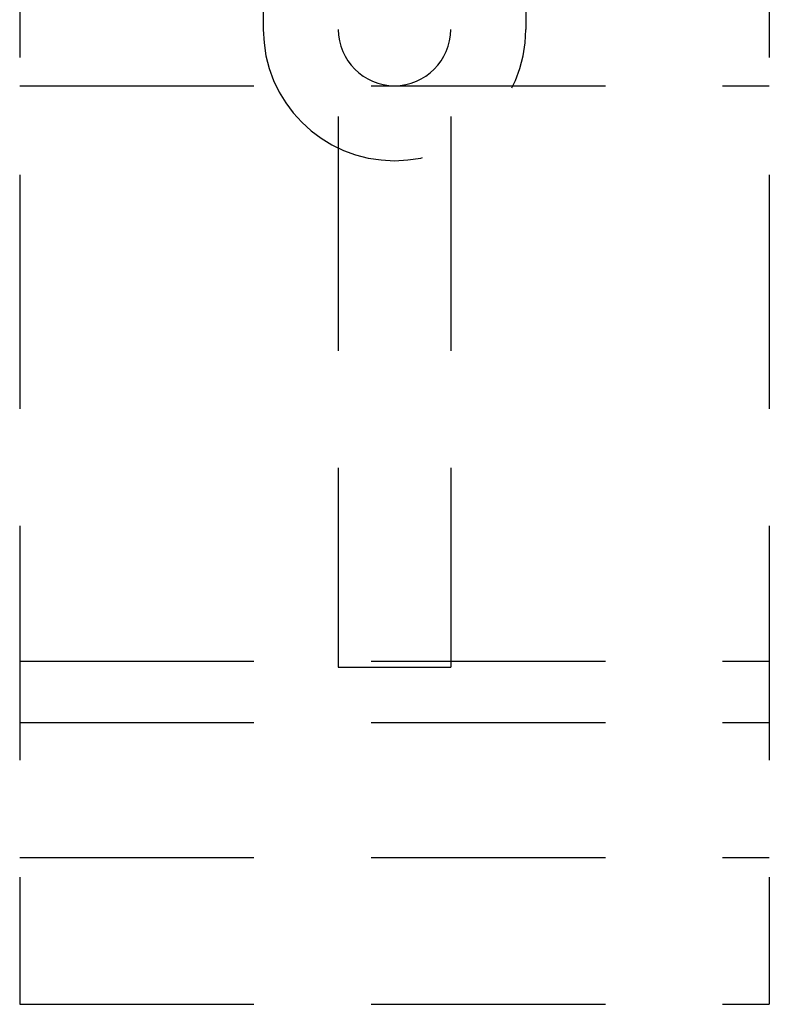
# Model space of a CAD drawing. Units: millimetres. Extents: x 11613 to 13774, y -1973 to 170.
# Drawn here: x 12241 to 12261, y -1904 to -1877 of the extents above; entities that cross this region are included whole.
import ezdxf

# ---------------------------------------------------------------- set-up
doc = ezdxf.new("R2010")
doc.units = ezdxf.units.MM
doc.linetypes.add('VERDECKT', pattern=[0.375, 0.25, -0.125])

# ---------------------------------------------------------------- blocks, each defined once
blk = doc.blocks.new('A$Cae017e02')
at = {"color": 6, "linetype": 'VERDECKT', "ltscale": 25}
for p, q in [((45.526, -446), (43.65, -446)), ((45.526, -446), (45.526, -452)), ((51.426, -446), (51.426, -452)), ((53.302, -446), (51.426, -446)), ((40.976, -449.6), (42.787, -446.496)), ((55.976, -449.6), (54.165, -446.496)), ((42.376, -449.6), (40.976, -449.6)), ((42.376, -449.6), (40.976, -449.6)), ((40.976, -452), (42.376, -449.6)), ((55.976, -449.6), (54.576, -449.6)), ((55.976, -452), (54.576, -449.6)), ((40.976, -452), (38.476, -452)), ((38.476, -452), (38.476, -455)), ((45.526, -452), (46.976, -453.45)), ((51.426, -452), (49.976, -453.45)), ((58.476, -452), (55.976, -452)), ((58.476, -452), (58.476, -455)), ((46.976, -453.45), (46.976, -477.518)), ((49.976, -453.45), (49.976, -477.518)), ((43.976, -455), (38.476, -455)), ((38.476, -455), (38.476, -486.516)), ((58.476, -455), (52.976, -455)), ((58.476, -455), (58.476, -486.516)), ((44.976, -456), (44.976, -459.198)), ((44.976, -456), (44.976, -460.5)), ((51.976, -456), (51.976, -459.162)), ((51.976, -456), (51.976, -460.5)), ((38.476, -462), (58.476, -462)), ((38.476, -477.357), (58.476, -477.357)), ((46.976, -477.518), (49.976, -477.518)), ((38.476, -478.998), (58.476, -478.998)), ((38.476, -482.6), (58.476, -482.6)), ((38.476, -486.516), (58.476, -486.516))]:
    blk.add_line(p, q, dxfattribs=at)
for centre, radius, start, end in [((43.65, -447), 1, 90, 149.7436), ((53.302, -447), 1, 30.2564, 90), ((43.976, -456), 1, 0, 90), ((52.976, -456), 1, 90, 180), ((48.476, -460.5), 3.5, 180, 0), ((48.476, -460.5), 1.5, 180, 0)]:
    blk.add_arc(centre, radius, start, end, dxfattribs=at)

msp = doc.modelspace()

# ---------------------------------------------------------------- block references
msp.add_blockref('A$Cae017e02', (12202.31, -1417.188))

doc.saveas('drawing.dxf')
